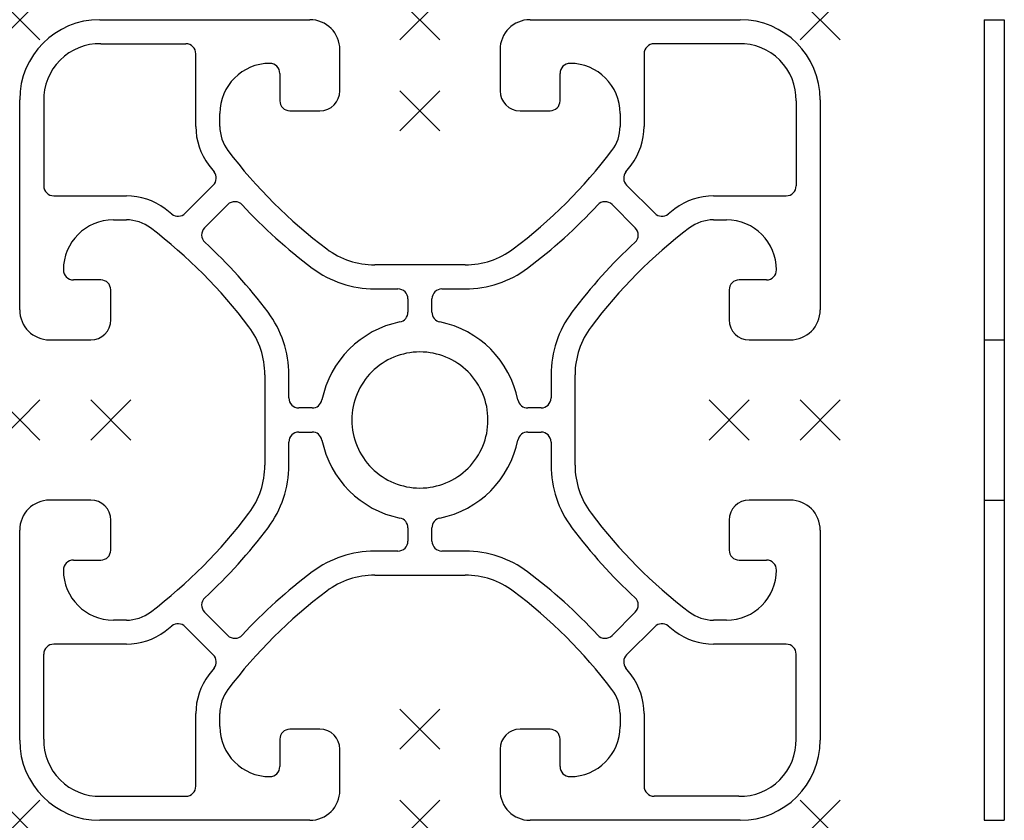
# Model space of a CAD drawing. Extents: x -20 to 29.2, y -20 to 20.
import ezdxf

# ---------------------------------------------------------------- set-up
doc = ezdxf.new("R2010")
doc.units = 0
doc.header["$PDMODE"] = 3
doc.layers.add('ITEM_50', color=7, linetype='CONTINUOUS')
doc.layers.add('ITEM_HILFE', color=3, linetype='CONTINUOUS')

msp = doc.modelspace()

# ---------------------------------------------------------------- linework, layer by layer
at = {"layer": 'ITEM_50'}
for p, q in [((-16, 20), (-5.5, 20)), ((5.5, 20), (16, 20)), ((28.198649, 20), (29.198649, 20)), ((28.198649, 20), (28.198649, -20)), ((29.198649, 20), (29.198649, -20)), ((-15.939108, 18.798421), (-11.7, 18.798421)), ((15.939108, 18.798421), (11.7, 18.798421)), ((-11.2, 14.67036), (-11.2, 18.298421)), ((-4, 16.45), (-4, 18.5)), ((4, 18.5), (4, 16.45)), ((11.2, 18.298421), (11.2, 14.67036)), ((-7, 17.316921), (-7, 15.95)), ((7, 15.95), (7, 17.316921)), ((-20, 5.5), (-20, 16)), ((-18.798421, 15.939108), (-18.798421, 11.7)), ((18.798421, 15.939108), (18.798421, 11.7)), ((20, 16), (20, 5.5)), ((-10, 14.67036), (-10, 15.316921)), ((-6.5, 15.45), (-5, 15.45)), ((5, 15.45), (6.5, 15.45)), ((10, 15.316921), (10, 14.67036)), ((-11.734221, 10.327511), (-10.327511, 11.734221)), ((10.327511, 11.734221), (11.734221, 10.327511)), ((-18.298421, 11.2), (-14.67036, 11.2)), ((14.67036, 11.2), (18.298421, 11.2)), ((-10.761465, 9.60321), (-9.60321, 10.761465)), ((9.60321, 10.761465), (10.761465, 9.60321)), ((-15.316921, 10), (-14.67036, 10)), ((14.67036, 10), (15.316921, 10)), ((0, 7.75), (-2.26, 7.75)), ((2.26, 7.75), (0, 7.75)), ((-15.95, 7), (-17.316921, 7)), ((17.316921, 7), (15.95, 7)), ((-15.45, 5), (-15.45, 6.5)), ((-2.26, 6.55), (-1.1, 6.55)), ((1.1, 6.55), (2.26, 6.55)), ((15.45, 6.5), (15.45, 5)), ((-0.6, 6.05), (-0.6, 5.388877)), ((0.6, 5.388877), (0.6, 6.05)), ((-18.5, 4), (-16.45, 4)), ((16.45, 4), (18.5, 4)), ((28.198649, 4), (29.198649, 4)), ((-7.75, 2.26), (-7.75, 0)), ((-6.55, 1.1), (-6.55, 2.26)), ((6.55, 2.26), (6.55, 1.1)), ((7.75, 0), (7.75, 2.26)), ((-5.388877, 0.6), (-6.05, 0.6)), ((6.05, 0.6), (5.388877, 0.6)), ((-7.75, 0), (-7.75, -2.26)), ((7.75, -2.26), (7.75, 0)), ((-6.05, -0.6), (-5.388877, -0.6)), ((5.388877, -0.6), (6.05, -0.6)), ((-6.55, -2.26), (-6.55, -1.1)), ((6.55, -1.1), (6.55, -2.26)), ((-16.45, -4), (-18.5, -4)), ((18.5, -4), (16.45, -4)), ((28.198649, -4), (29.198649, -4)), ((-15.45, -6.5), (-15.45, -5)), ((-0.6, -5.388877), (-0.6, -6.05)), ((0.6, -6.05), (0.6, -5.388877)), ((15.45, -5), (15.45, -6.5)), ((-20, -16), (-20, -5.5)), ((20, -5.5), (20, -16)), ((-1.1, -6.55), (-2.26, -6.55)), ((2.26, -6.55), (1.1, -6.55)), ((-17.316921, -7), (-15.95, -7)), ((15.95, -7), (17.316921, -7)), ((-2.26, -7.75), (0, -7.75)), ((0, -7.75), (2.26, -7.75)), ((-9.60321, -10.761465), (-10.761465, -9.60321)), ((10.761465, -9.60321), (9.60321, -10.761465)), ((-14.67036, -10), (-15.316921, -10)), ((-10.327511, -11.734221), (-11.734221, -10.327511)), ((11.734221, -10.327511), (10.327511, -11.734221)), ((15.316921, -10), (14.67036, -10)), ((-14.67036, -11.2), (-18.298421, -11.2)), ((18.298421, -11.2), (14.67036, -11.2)), ((-18.798421, -15.939108), (-18.798421, -11.7)), ((18.798421, -15.939108), (18.798421, -11.7)), ((-11.2, -18.298421), (-11.2, -14.67036)), ((-10, -15.316921), (-10, -14.67036)), ((10, -14.67036), (10, -15.316921)), ((11.2, -14.67036), (11.2, -18.298421)), ((-5, -15.45), (-6.5, -15.45)), ((6.5, -15.45), (5, -15.45)), ((-7, -15.95), (-7, -17.316921)), ((7, -17.316921), (7, -15.95)), ((-4, -18.5), (-4, -16.45)), ((4, -16.45), (4, -18.5)), ((-15.939108, -18.798421), (-11.7, -18.798421)), ((15.939108, -18.798421), (11.7, -18.798421)), ((-5.5, -20), (-16, -20)), ((16, -20), (5.5, -20)), ((28.198649, -20), (29.198649, -20))]:
    msp.add_line(p, q, dxfattribs=at)
msp.add_lwpolyline([(0, 3.4, 0.414214), (-3.4, 0, 0.414214), (0, -3.4, 0.414214), (3.4, 0, 0.414214)], format="xyb", close=True, dxfattribs=at)
for centre, radius, start, end in [((-16, 16), 4, 90, 180), ((-5.5, 18.5), 1.5, 0, 90), ((5.5, 18.5), 1.5, 90, 180), ((16, 16), 4, 0, 90), ((-15.999063, 15.999063), 2.8, 88.773069, 181.226931), ((-11.7, 18.298421), 0.5, 0, 90), ((11.7, 18.298421), 0.5, 90, 180), ((15.999063, 15.999063), 2.8, 358.773069, 91.226931), ((-7.5, 15.316921), 2.5, 90, 180), ((-7.5, 17.316921), 0.5, 0, 90), ((7.5, 17.316921), 0.5, 90, 180), ((7.5, 15.316921), 2.5, 0, 90), ((-5, 16.45), 1, 270, 0), ((5, 16.45), 1, 180, 270), ((-6.5, 15.95), 0.5, 180, 270), ((6.5, 15.95), 0.5, 270, 0), ((-8, 14.67036), 3.2, 180, 217.118293), ((-8, 14.67036), 2, 180, 217.118293), ((8, 14.67036), 2, 322.881707, 0), ((8, 14.67036), 3.2, 322.881707, 0), ((10.34, 28.55), 25, 217.118293, 233.130102), ((-10.34, 28.55), 25, 306.869898, 322.881707), ((10.34, 28.55), 26.2, 217.118293, 218.065561), ((-10.681064, 12.087774), 0.5, 315, 38.065561), ((10.681064, 12.087774), 0.5, 141.934439, 225), ((-10.34, 28.55), 26.2, 321.934439, 322.881707), ((-18.298421, 11.7), 0.5, 180, 270), ((18.298421, 11.7), 0.5, 270, 0), ((-14.67036, 8), 3.2, 52.881707, 90), ((-9.249657, 10.407912), 0.5, 42.80294, 135), ((9.249657, 10.407912), 0.5, 45, 137.19706), ((14.67036, 8), 3.2, 90, 127.118293), ((-28.55, -10.34), 26.2, 51.934439, 52.881707), ((10.34, 28.55), 26.2, 222.80294, 233.130102), ((-10.34, 28.55), 26.2, 306.869898, 317.19706), ((28.55, -10.34), 26.2, 127.118293, 128.065561), ((-15.316921, 7.5), 2.5, 90, 180), ((-14.67036, 8), 2, 52.881707, 90), ((-12.087774, 10.681064), 0.5, 231.934439, 315), ((12.087774, 10.681064), 0.5, 225, 308.065561), ((14.67036, 8), 2, 90, 127.118293), ((15.316921, 7.5), 2.5, 0, 90), ((-28.55, -10.34), 25, 36.869898, 52.881707), ((-10.407912, 9.249657), 0.5, 135, 227.19706), ((28.55, -10.34), 25, 127.118293, 143.130102), ((10.407912, 9.249657), 0.5, 312.80294, 45), ((-28.55, -10.34), 26.2, 36.869898, 47.19706), ((28.55, -10.34), 26.2, 132.80294, 143.130102), ((-2.26, 11.75), 4, 233.130102, 270), ((2.26, 11.75), 4, 270, 306.869898), ((-17.316921, 7.5), 0.5, 180, 270), ((-2.26, 11.75), 5.2, 233.130102, 270), ((2.26, 11.75), 5.2, 270, 306.869898), ((17.316921, 7.5), 0.5, 270, 0), ((-15.95, 6.5), 0.5, 0, 90), ((15.95, 6.5), 0.5, 90, 180), ((-1.1, 6.05), 0.5, 0, 90), ((1.1, 6.05), 0.5, 90, 180), ((-18.5, 5.5), 1.5, 180, 270), ((18.5, 5.5), 1.5, 270, 0), ((-16.45, 5), 1, 270, 0), ((-11.75, 2.26), 5.2, 0, 36.869898), ((-1.1, 5.388877), 0.5, 281.536959, 0), ((1.1, 5.388877), 0.5, 180, 258.463041), ((11.75, 2.26), 5.2, 143.130102, 180), ((16.45, 5), 1, 180, 270), ((-11.75, 2.26), 4, 0, 36.869898), ((0, 0), 5, 101.536959, 168.463041), ((0, 0), 5, 11.536959, 78.463041), ((11.75, 2.26), 4, 143.130102, 180), ((-6.05, 1.1), 0.5, 180, 270), ((-5.388877, 1.1), 0.5, 270, 348.463041), ((5.388877, 1.1), 0.5, 191.536959, 270), ((6.05, 1.1), 0.5, 270, 0), ((-6.05, -1.1), 0.5, 90, 180), ((-5.388877, -1.1), 0.5, 11.536959, 90), ((5.388877, -1.1), 0.5, 90, 168.463041), ((6.05, -1.1), 0.5, 0, 90), ((0, 0), 5, 191.536959, 258.463041), ((0, 0), 5, 281.536959, 348.463041), ((-11.75, -2.26), 4, 323.130102, 0), ((-11.75, -2.26), 5.2, 323.130102, 0), ((11.75, -2.26), 5.2, 180, 216.869898), ((11.75, -2.26), 4, 180, 216.869898), ((-18.5, -5.5), 1.5, 90, 180), ((-16.45, -5), 1, 0, 90), ((16.45, -5), 1, 90, 180), ((18.5, -5.5), 1.5, 0, 90), ((-28.55, 10.34), 25, 307.118293, 323.130102), ((-1.1, -5.388877), 0.5, 0, 78.463041), ((1.1, -5.388877), 0.5, 101.536959, 180), ((28.55, 10.34), 25, 216.869898, 232.881707), ((-28.55, 10.34), 26.2, 312.80294, 323.130102), ((28.55, 10.34), 26.2, 216.869898, 227.19706), ((-1.1, -6.05), 0.5, 270, 0), ((1.1, -6.05), 0.5, 180, 270), ((-15.95, -6.5), 0.5, 270, 0), ((-2.26, -11.75), 5.2, 90, 126.869898), ((2.26, -11.75), 5.2, 53.130102, 90), ((15.95, -6.5), 0.5, 180, 270), ((-17.316921, -7.5), 0.5, 90, 180), ((17.316921, -7.5), 0.5, 0, 90), ((-15.316921, -7.5), 2.5, 180, 270), ((10.34, -28.55), 26.2, 126.869898, 137.19706), ((-2.26, -11.75), 4, 90, 126.869898), ((2.26, -11.75), 4, 53.130102, 90), ((-10.34, -28.55), 26.2, 42.80294, 53.130102), ((15.316921, -7.5), 2.5, 270, 0), ((10.34, -28.55), 25, 126.869898, 142.881707), ((-10.34, -28.55), 25, 37.118293, 53.130102), ((-10.407912, -9.249657), 0.5, 132.80294, 225), ((10.407912, -9.249657), 0.5, 315, 47.19706), ((-14.67036, -8), 2, 270, 307.118293), ((14.67036, -8), 2, 232.881707, 270), ((-28.55, 10.34), 26.2, 307.118293, 308.065561), ((-12.087774, -10.681064), 0.5, 45, 128.065561), ((12.087774, -10.681064), 0.5, 51.934439, 135), ((28.55, 10.34), 26.2, 231.934439, 232.881707), ((-14.67036, -8), 3.2, 270, 307.118293), ((-9.249657, -10.407912), 0.5, 225, 317.19706), ((9.249657, -10.407912), 0.5, 222.80294, 315), ((14.67036, -8), 3.2, 232.881707, 270), ((-18.298421, -11.7), 0.5, 90, 180), ((18.298421, -11.7), 0.5, 0, 90), ((-10.681064, -12.087774), 0.5, 321.934439, 45), ((10.681064, -12.087774), 0.5, 135, 218.065561), ((-8, -14.67036), 3.2, 142.881707, 180), ((10.34, -28.55), 26.2, 141.934439, 142.881707), ((7, -15.606281), 3, 0, 0), ((7, -15.606281), 3, 0, 0), ((-10.34, -28.55), 26.2, 37.118293, 38.065561), ((8, -14.67036), 3.2, 0, 37.118293), ((-8, -14.67036), 2, 142.881707, 180), ((8, -14.67036), 2, 0, 37.118293), ((-7.5, -15.316921), 2.5, 180, 270), ((-6.5, -15.95), 0.5, 90, 180), ((-5, -16.45), 1, 0, 90), ((5, -16.45), 1, 90, 180), ((6.5, -15.95), 0.5, 0, 90), ((7.5, -15.316921), 2.5, 270, 0), ((-16, -16), 4, 180, 270), ((-15.999063, -15.999063), 2.8, 178.773069, 271.226931), ((15.999063, -15.999063), 2.8, 268.773069, 1.226931), ((16, -16), 4, 270, 0), ((-7.5, -17.316921), 0.5, 270, 0), ((7.5, -17.316921), 0.5, 180, 270), ((-11.7, -18.298421), 0.5, 270, 0), ((-5.5, -18.5), 1.5, 270, 0), ((5.5, -18.5), 1.5, 180, 270), ((11.7, -18.298421), 0.5, 180, 270)]:
    msp.add_arc(centre, radius, start, end, dxfattribs=at)
at = {"layer": 'ITEM_HILFE'}
for p in [(-20, 20), (0, 20), (20, 20), (0, 15.45), (-20, 0), (-15.45, 0), (15.45, 0), (20, 0), (0, -15.45), (-20, -20), (0, -20), (20, -20)]:
    msp.add_point(p, dxfattribs=at)

doc.saveas('drawing.dxf')
